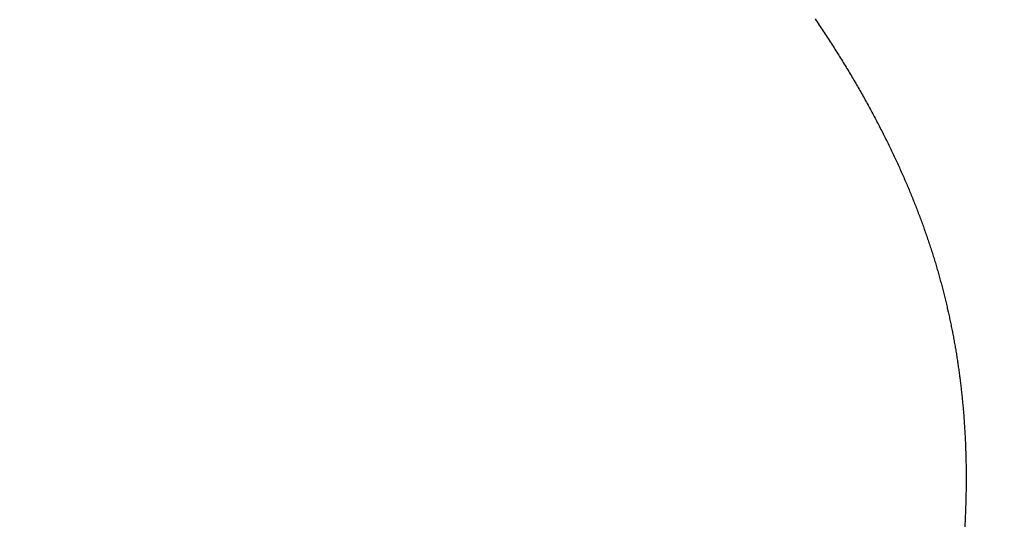
# Model space of a CAD drawing. Extents: x 0 to 60.3, y -1.5 to 81.5.
# Drawn here: x 27.2 to 27.2, y 14.8 to 14.8 of the extents above; entities that cross this region are included whole.
import ezdxf

# ---------------------------------------------------------------- set-up
doc = ezdxf.new("R2010")
doc.units = 0
doc.header["$MEASUREMENT"] = 0
doc.header["$PDMODE"] = 2
doc.layers.get('0').update_dxf_attribs({"linetype": 'CONTINUOUS'})
doc.layers.get('Defpoints').update_dxf_attribs({"linetype": 'CONTINUOUS'})
doc.layers.add('Dimension', color=2, linetype='CONTINUOUS', lineweight=15)
doc.layers.add('Object', color=7, linetype='CONTINUOUS', lineweight=30)
doc.styles.get("Standard").update_dxf_attribs({"font": 'arial.ttf'})
doc.dimstyles.new('Nabco Dimension Arch Style - Autocad', dxfattribs={"dimscale": 6, "dimtxt": 0.125, "dimasz": 0.125, "dimexe": 0.04, "dimexo": 0.04, "dimgap": 0.04, "dimtad": 0, "dimdec": 4, "dimzin": 4, "dimdsep": 46, "dimlunit": 5, "dimtxsty": 'Standard', "dimcen": 0, "dimclrd": 256, "dimclre": 256, "dimclrt": 256, "dimadec": 1, "dimazin": 1, "dimtm": 1e-09, "dimtfac": 1, "dimtdec": 4, "dimtofl": 0, "dimtmove": 0, "dimatfit": 3, "dimfxl": 0, "dimfrac": 2, "dimtolj": 1, "dimtzin": 4, "dimlwd": -1, "dimlwe": -1, "dimarcsym": 0})

# ---------------------------------------------------------------- blocks, each defined once
blk = doc.blocks.new('GLSTOP')
for p, q in [((-0.381176, -0.156163), (-0.381178, -0.156123)), ((-0.381176, -0.156163), (-0.381178, -0.156123)), ((-0.381173, -0.156204), (-0.381176, -0.156163)), ((-0.381173, -0.156204), (-0.381176, -0.156163)), ((-0.381171, -0.156244), (-0.381173, -0.156204)), ((-0.381171, -0.156244), (-0.381173, -0.156204)), ((-0.381169, -0.156284), (-0.381171, -0.156244)), ((-0.381169, -0.156284), (-0.381171, -0.156244)), ((-0.381167, -0.156324), (-0.381169, -0.156284)), ((-0.381167, -0.156324), (-0.381169, -0.156284)), ((-0.381165, -0.156365), (-0.381167, -0.156324)), ((-0.381165, -0.156365), (-0.381167, -0.156324)), ((-0.381163, -0.156405), (-0.381165, -0.156365)), ((-0.381163, -0.156405), (-0.381165, -0.156365)), ((-0.381161, -0.156445), (-0.381163, -0.156405)), ((-0.381161, -0.156445), (-0.381163, -0.156405)), ((-0.38116, -0.156485), (-0.381161, -0.156445)), ((-0.38116, -0.156485), (-0.381161, -0.156445)), ((-0.381158, -0.156525), (-0.38116, -0.156485)), ((-0.381158, -0.156525), (-0.38116, -0.156485)), ((-0.381156, -0.156566), (-0.381158, -0.156525)), ((-0.381156, -0.156566), (-0.381158, -0.156525)), ((-0.381155, -0.156606), (-0.381156, -0.156566)), ((-0.381155, -0.156606), (-0.381156, -0.156566)), ((-0.381153, -0.156646), (-0.381155, -0.156606)), ((-0.381153, -0.156646), (-0.381155, -0.156606)), ((-0.381152, -0.156686), (-0.381153, -0.156646)), ((-0.381152, -0.156686), (-0.381153, -0.156646)), ((-0.38115, -0.156726), (-0.381152, -0.156686)), ((-0.38115, -0.156726), (-0.381152, -0.156686)), ((-0.381149, -0.156766), (-0.38115, -0.156726)), ((-0.381149, -0.156766), (-0.38115, -0.156726)), ((-0.381147, -0.156806), (-0.381149, -0.156766)), ((-0.381147, -0.156806), (-0.381149, -0.156766)), ((-0.381146, -0.156847), (-0.381147, -0.156806)), ((-0.381146, -0.156847), (-0.381147, -0.156806)), ((-0.381145, -0.156887), (-0.381146, -0.156847)), ((-0.381145, -0.156887), (-0.381146, -0.156847)), ((-0.381144, -0.156927), (-0.381145, -0.156887)), ((-0.381144, -0.156927), (-0.381145, -0.156887)), ((-0.381143, -0.156967), (-0.381144, -0.156927)), ((-0.381143, -0.156967), (-0.381144, -0.156927)), ((-0.381142, -0.157007), (-0.381143, -0.156967)), ((-0.381142, -0.157007), (-0.381143, -0.156967)), ((-0.381141, -0.157047), (-0.381142, -0.157007)), ((-0.381141, -0.157047), (-0.381142, -0.157007)), ((-0.38114, -0.157087), (-0.381141, -0.157047)), ((-0.38114, -0.157087), (-0.381141, -0.157047)), ((-0.381139, -0.157127), (-0.38114, -0.157087)), ((-0.381139, -0.157127), (-0.38114, -0.157087)), ((-0.381139, -0.157167), (-0.381139, -0.157127)), ((-0.381139, -0.157167), (-0.381139, -0.157127)), ((-0.381138, -0.157207), (-0.381139, -0.157167)), ((-0.381138, -0.157207), (-0.381139, -0.157167)), ((-0.381137, -0.157247), (-0.381138, -0.157207)), ((-0.381137, -0.157247), (-0.381138, -0.157207)), ((-0.381137, -0.157287), (-0.381137, -0.157247)), ((-0.381137, -0.157287), (-0.381137, -0.157247)), ((-0.381136, -0.157327), (-0.381137, -0.157287)), ((-0.381136, -0.157327), (-0.381137, -0.157287)), ((-0.381136, -0.157367), (-0.381136, -0.157327)), ((-0.381136, -0.157367), (-0.381136, -0.157327)), ((-0.381135, -0.157407), (-0.381136, -0.157367)), ((-0.381135, -0.157407), (-0.381136, -0.157367)), ((-0.381135, -0.157447), (-0.381135, -0.157407)), ((-0.381135, -0.157447), (-0.381135, -0.157407)), ((-0.381135, -0.157487), (-0.381135, -0.157447)), ((-0.381135, -0.157487), (-0.381135, -0.157447)), ((-0.381135, -0.157527), (-0.381135, -0.157487)), ((-0.381135, -0.157527), (-0.381135, -0.157487)), ((-0.381134, -0.157567), (-0.381135, -0.157527)), ((-0.381134, -0.157567), (-0.381135, -0.157527)), ((-0.381135, -0.157687), (-0.381134, -0.157647)), ((-0.381135, -0.157687), (-0.381134, -0.157647)), ((-0.381134, -0.157607), (-0.381134, -0.157567)), ((-0.381134, -0.157607), (-0.381134, -0.157567)), ((-0.381134, -0.157647), (-0.381134, -0.157607)), ((-0.381134, -0.157647), (-0.381134, -0.157607)), ((-0.381137, -0.157966), (-0.381136, -0.157926)), ((-0.381137, -0.157966), (-0.381136, -0.157926)), ((-0.381136, -0.157887), (-0.381135, -0.157847)), ((-0.381136, -0.157887), (-0.381135, -0.157847)), ((-0.381136, -0.157926), (-0.381136, -0.157887)), ((-0.381136, -0.157926), (-0.381136, -0.157887)), ((-0.381135, -0.157727), (-0.381135, -0.157687)), ((-0.381135, -0.157727), (-0.381135, -0.157687)), ((-0.381135, -0.157767), (-0.381135, -0.157727)), ((-0.381135, -0.157767), (-0.381135, -0.157727)), ((-0.381135, -0.157807), (-0.381135, -0.157767)), ((-0.381135, -0.157807), (-0.381135, -0.157767)), ((-0.381135, -0.157847), (-0.381135, -0.157807)), ((-0.381135, -0.157847), (-0.381135, -0.157807)), ((-0.381143, -0.158285), (-0.381142, -0.158245)), ((-0.381143, -0.158285), (-0.381142, -0.158245)), ((-0.381142, -0.158245), (-0.381141, -0.158206)), ((-0.381142, -0.158245), (-0.381141, -0.158206)), ((-0.381141, -0.158206), (-0.38114, -0.158166)), ((-0.381141, -0.158206), (-0.38114, -0.158166)), ((-0.38114, -0.158166), (-0.381139, -0.158126)), ((-0.38114, -0.158166), (-0.381139, -0.158126)), ((-0.381139, -0.158086), (-0.381138, -0.158046)), ((-0.381139, -0.158086), (-0.381138, -0.158046)), ((-0.381139, -0.158126), (-0.381139, -0.158086)), ((-0.381139, -0.158126), (-0.381139, -0.158086)), ((-0.381138, -0.158046), (-0.381137, -0.158006)), ((-0.381138, -0.158046), (-0.381137, -0.158006)), ((-0.381137, -0.158006), (-0.381137, -0.157966)), ((-0.381137, -0.158006), (-0.381137, -0.157966)), ((-0.381154, -0.158604), (-0.381152, -0.158564)), ((-0.381154, -0.158604), (-0.381152, -0.158564)), ((-0.381152, -0.158564), (-0.381151, -0.158524)), ((-0.381152, -0.158564), (-0.381151, -0.158524)), ((-0.381151, -0.158524), (-0.381149, -0.158484)), ((-0.381151, -0.158524), (-0.381149, -0.158484)), ((-0.381149, -0.158484), (-0.381148, -0.158445)), ((-0.381149, -0.158484), (-0.381148, -0.158445)), ((-0.381148, -0.158445), (-0.381147, -0.158405)), ((-0.381148, -0.158445), (-0.381147, -0.158405)), ((-0.381147, -0.158405), (-0.381145, -0.158365)), ((-0.381147, -0.158405), (-0.381145, -0.158365)), ((-0.381145, -0.158365), (-0.381144, -0.158325)), ((-0.381145, -0.158365), (-0.381144, -0.158325)), ((-0.381144, -0.158325), (-0.381143, -0.158285)), ((-0.381144, -0.158325), (-0.381143, -0.158285)), ((-0.381166, -0.158883), (-0.381164, -0.158843)), ((-0.381166, -0.158883), (-0.381164, -0.158843)), ((-0.381164, -0.158843), (-0.381162, -0.158803)), ((-0.381164, -0.158843), (-0.381162, -0.158803)), ((-0.381162, -0.158803), (-0.38116, -0.158763)), ((-0.381162, -0.158803), (-0.38116, -0.158763)), ((-0.38116, -0.158763), (-0.381159, -0.158723)), ((-0.38116, -0.158763), (-0.381159, -0.158723)), ((-0.381159, -0.158723), (-0.381157, -0.158684)), ((-0.381159, -0.158723), (-0.381157, -0.158684)), ((-0.381157, -0.158684), (-0.381155, -0.158644)), ((-0.381157, -0.158684), (-0.381155, -0.158644)), ((-0.381155, -0.158644), (-0.381154, -0.158604)), ((-0.381155, -0.158644), (-0.381154, -0.158604)), ((-0.381185, -0.159201), (-0.381182, -0.159161)), ((-0.381185, -0.159201), (-0.381182, -0.159161)), ((-0.381182, -0.159161), (-0.38118, -0.159121)), ((-0.381182, -0.159161), (-0.38118, -0.159121)), ((-0.38118, -0.159121), (-0.381177, -0.159082)), ((-0.38118, -0.159121), (-0.381177, -0.159082)), ((-0.381177, -0.159082), (-0.381175, -0.159042)), ((-0.381177, -0.159082), (-0.381175, -0.159042)), ((-0.381175, -0.159042), (-0.381173, -0.159002)), ((-0.381175, -0.159042), (-0.381173, -0.159002)), ((-0.381173, -0.159002), (-0.38117, -0.158962)), ((-0.381173, -0.159002), (-0.38117, -0.158962)), ((-0.38117, -0.158962), (-0.381168, -0.158922)), ((-0.38117, -0.158962), (-0.381168, -0.158922)), ((-0.381168, -0.158922), (-0.381166, -0.158883)), ((-0.381168, -0.158922), (-0.381166, -0.158883)), ((-0.381204, -0.15948), (-0.381201, -0.15944)), ((-0.381204, -0.15948), (-0.381201, -0.15944)), ((-0.381201, -0.15944), (-0.381198, -0.1594)), ((-0.381201, -0.15944), (-0.381198, -0.1594)), ((-0.381198, -0.1594), (-0.381195, -0.15936)), ((-0.381198, -0.1594), (-0.381195, -0.15936)), ((-0.381195, -0.15936), (-0.381193, -0.15932)), ((-0.381195, -0.15936), (-0.381193, -0.15932)), ((-0.381193, -0.15932), (-0.38119, -0.159281)), ((-0.381193, -0.15932), (-0.38119, -0.159281)), ((-0.38119, -0.159281), (-0.381187, -0.159241)), ((-0.38119, -0.159281), (-0.381187, -0.159241)), ((-0.381187, -0.159241), (-0.381185, -0.159201)), ((-0.381187, -0.159241), (-0.381185, -0.159201)), ((-0.38123, -0.159798), (-0.381227, -0.159758)), ((-0.38123, -0.159798), (-0.381227, -0.159758)), ((-0.381227, -0.159758), (-0.381223, -0.159718)), ((-0.381227, -0.159758), (-0.381223, -0.159718)), ((-0.381223, -0.159718), (-0.38122, -0.159679)), ((-0.381223, -0.159718), (-0.38122, -0.159679)), ((-0.38122, -0.159679), (-0.381217, -0.159639)), ((-0.38122, -0.159679), (-0.381217, -0.159639)), ((-0.381217, -0.159639), (-0.381213, -0.159599)), ((-0.381217, -0.159639), (-0.381213, -0.159599)), ((-0.381213, -0.159599), (-0.38121, -0.159559)), ((-0.381213, -0.159599), (-0.38121, -0.159559)), ((-0.38121, -0.159559), (-0.381207, -0.159519)), ((-0.38121, -0.159559), (-0.381207, -0.159519)), ((-0.381207, -0.159519), (-0.381204, -0.15948)), ((-0.381207, -0.159519), (-0.381204, -0.15948)), ((-0.381261, -0.160117), (-0.381257, -0.160077)), ((-0.381261, -0.160117), (-0.381257, -0.160077)), ((-0.381257, -0.160077), (-0.381253, -0.160037)), ((-0.381257, -0.160077), (-0.381253, -0.160037)), ((-0.381253, -0.160037), (-0.381249, -0.159997)), ((-0.381253, -0.160037), (-0.381249, -0.159997)), ((-0.381249, -0.159997), (-0.381245, -0.159957)), ((-0.381249, -0.159997), (-0.381245, -0.159957)), ((-0.381245, -0.159957), (-0.381241, -0.159917)), ((-0.381245, -0.159957), (-0.381241, -0.159917)), ((-0.381241, -0.159917), (-0.381238, -0.159878)), ((-0.381241, -0.159917), (-0.381238, -0.159878)), ((-0.381238, -0.159878), (-0.381234, -0.159838)), ((-0.381238, -0.159878), (-0.381234, -0.159838)), ((-0.381234, -0.159838), (-0.38123, -0.159798)), ((-0.381234, -0.159838), (-0.38123, -0.159798)), ((-0.381291, -0.160395), (-0.381287, -0.160356)), ((-0.381291, -0.160395), (-0.381287, -0.160356)), ((-0.381287, -0.160356), (-0.381282, -0.160316)), ((-0.381287, -0.160356), (-0.381282, -0.160316)), ((-0.381282, -0.160316), (-0.381278, -0.160276)), ((-0.381282, -0.160316), (-0.381278, -0.160276)), ((-0.381278, -0.160276), (-0.381274, -0.160236)), ((-0.381278, -0.160276), (-0.381274, -0.160236)), ((-0.381274, -0.160236), (-0.381269, -0.160196)), ((-0.381274, -0.160236), (-0.381269, -0.160196)), ((-0.381269, -0.160196), (-0.381265, -0.160156)), ((-0.381269, -0.160196), (-0.381265, -0.160156)), ((-0.381265, -0.160156), (-0.381261, -0.160117)), ((-0.381265, -0.160156), (-0.381261, -0.160117)), ((-0.38133, -0.160714), (-0.381325, -0.160675)), ((-0.38133, -0.160714), (-0.381325, -0.160675)), ((-0.381325, -0.160675), (-0.38132, -0.160635)), ((-0.381325, -0.160675), (-0.38132, -0.160635)), ((-0.38132, -0.160635), (-0.381315, -0.160595)), ((-0.38132, -0.160635), (-0.381315, -0.160595)), ((-0.381315, -0.160595), (-0.38131, -0.160555)), ((-0.381315, -0.160595), (-0.38131, -0.160555)), ((-0.38131, -0.160555), (-0.381306, -0.160515)), ((-0.38131, -0.160555), (-0.381306, -0.160515)), ((-0.381306, -0.160515), (-0.381301, -0.160475)), ((-0.381306, -0.160515), (-0.381301, -0.160475)), ((-0.381301, -0.160475), (-0.381296, -0.160435)), ((-0.381301, -0.160475), (-0.381296, -0.160435)), ((-0.381296, -0.160435), (-0.381291, -0.160395)), ((-0.381296, -0.160435), (-0.381291, -0.160395)), ((-0.381368, -0.160994), (-0.381363, -0.160954)), ((-0.381368, -0.160994), (-0.381363, -0.160954)), ((-0.381363, -0.160954), (-0.381357, -0.160914)), ((-0.381363, -0.160954), (-0.381357, -0.160914)), ((-0.381357, -0.160914), (-0.381352, -0.160874)), ((-0.381357, -0.160914), (-0.381352, -0.160874)), ((-0.381352, -0.160874), (-0.381346, -0.160834)), ((-0.381352, -0.160874), (-0.381346, -0.160834)), ((-0.381346, -0.160834), (-0.381341, -0.160794)), ((-0.381346, -0.160834), (-0.381341, -0.160794)), ((-0.381341, -0.160794), (-0.381336, -0.160754)), ((-0.381341, -0.160794), (-0.381336, -0.160754)), ((-0.381336, -0.160754), (-0.38133, -0.160714)), ((-0.381336, -0.160754), (-0.38133, -0.160714)), ((-0.381416, -0.161313), (-0.38141, -0.161273)), ((-0.381416, -0.161313), (-0.38141, -0.161273)), ((-0.38141, -0.161273), (-0.381404, -0.161233)), ((-0.38141, -0.161273), (-0.381404, -0.161233)), ((-0.381404, -0.161233), (-0.381398, -0.161193)), ((-0.381404, -0.161233), (-0.381398, -0.161193)), ((-0.381398, -0.161193), (-0.381392, -0.161154)), ((-0.381398, -0.161193), (-0.381392, -0.161154)), ((-0.381392, -0.161154), (-0.381386, -0.161114)), ((-0.381392, -0.161154), (-0.381386, -0.161114)), ((-0.381386, -0.161114), (-0.38138, -0.161074)), ((-0.381386, -0.161114), (-0.38138, -0.161074)), ((-0.38138, -0.161074), (-0.381374, -0.161034)), ((-0.38138, -0.161074), (-0.381374, -0.161034)), ((-0.381374, -0.161034), (-0.381368, -0.160994)), ((-0.381374, -0.161034), (-0.381368, -0.160994)), ((-0.381462, -0.161594), (-0.381455, -0.161554)), ((-0.381462, -0.161594), (-0.381455, -0.161554)), ((-0.381455, -0.161554), (-0.381449, -0.161513)), ((-0.381455, -0.161554), (-0.381449, -0.161513)), ((-0.381449, -0.161513), (-0.381442, -0.161473)), ((-0.381449, -0.161513), (-0.381442, -0.161473)), ((-0.381442, -0.161473), (-0.381435, -0.161433)), ((-0.381442, -0.161473), (-0.381435, -0.161433)), ((-0.381435, -0.161433), (-0.381429, -0.161393)), ((-0.381435, -0.161433), (-0.381429, -0.161393)), ((-0.381429, -0.161393), (-0.381423, -0.161353)), ((-0.381429, -0.161393), (-0.381423, -0.161353)), ((-0.381423, -0.161353), (-0.381416, -0.161313)), ((-0.381423, -0.161353), (-0.381416, -0.161313)), ((-0.381519, -0.161914), (-0.381512, -0.161874)), ((-0.381519, -0.161914), (-0.381512, -0.161874)), ((-0.381512, -0.161874), (-0.381504, -0.161834)), ((-0.381512, -0.161874), (-0.381504, -0.161834)), ((-0.381504, -0.161834), (-0.381497, -0.161794)), ((-0.381504, -0.161834), (-0.381497, -0.161794)), ((-0.381497, -0.161794), (-0.38149, -0.161754)), ((-0.381497, -0.161794), (-0.38149, -0.161754)), ((-0.38149, -0.161754), (-0.381483, -0.161714)), ((-0.38149, -0.161754), (-0.381483, -0.161714)), ((-0.381483, -0.161714), (-0.381476, -0.161674)), ((-0.381483, -0.161714), (-0.381476, -0.161674)), ((-0.381476, -0.161674), (-0.381469, -0.161634)), ((-0.381476, -0.161674), (-0.381469, -0.161634)), ((-0.381469, -0.161634), (-0.381462, -0.161594)), ((-0.381469, -0.161634), (-0.381462, -0.161594)), ((-0.381573, -0.162195), (-0.381565, -0.162155)), ((-0.381573, -0.162195), (-0.381565, -0.162155)), ((-0.381565, -0.162155), (-0.381557, -0.162115)), ((-0.381565, -0.162155), (-0.381557, -0.162115)), ((-0.381557, -0.162115), (-0.38155, -0.162075)), ((-0.381557, -0.162115), (-0.38155, -0.162075)), ((-0.38155, -0.162075), (-0.381542, -0.162035)), ((-0.38155, -0.162075), (-0.381542, -0.162035)), ((-0.381542, -0.162035), (-0.381534, -0.161995)), ((-0.381542, -0.162035), (-0.381534, -0.161995)), ((-0.381534, -0.161995), (-0.381527, -0.161954)), ((-0.381534, -0.161995), (-0.381527, -0.161954)), ((-0.381527, -0.161954), (-0.381519, -0.161914)), ((-0.381527, -0.161954), (-0.381519, -0.161914)), ((-0.38164, -0.162517), (-0.381631, -0.162477)), ((-0.38164, -0.162517), (-0.381631, -0.162477)), ((-0.381631, -0.162477), (-0.381623, -0.162437)), ((-0.381631, -0.162477), (-0.381623, -0.162437)), ((-0.381623, -0.162437), (-0.381614, -0.162397)), ((-0.381623, -0.162437), (-0.381614, -0.162397)), ((-0.381614, -0.162397), (-0.381606, -0.162356)), ((-0.381614, -0.162397), (-0.381606, -0.162356)), ((-0.381606, -0.162356), (-0.381598, -0.162316)), ((-0.381606, -0.162356), (-0.381598, -0.162316)), ((-0.381598, -0.162316), (-0.381589, -0.162276)), ((-0.381598, -0.162316), (-0.381589, -0.162276)), ((-0.381589, -0.162276), (-0.381581, -0.162236)), ((-0.381589, -0.162276), (-0.381581, -0.162236)), ((-0.381581, -0.162236), (-0.381573, -0.162195)), ((-0.381581, -0.162236), (-0.381573, -0.162195)), ((-0.381702, -0.1628), (-0.381693, -0.162759)), ((-0.381702, -0.1628), (-0.381693, -0.162759)), ((-0.381693, -0.162759), (-0.381684, -0.162719)), ((-0.381693, -0.162759), (-0.381684, -0.162719)), ((-0.381684, -0.162719), (-0.381675, -0.162679)), ((-0.381684, -0.162719), (-0.381675, -0.162679)), ((-0.381675, -0.162679), (-0.381666, -0.162638)), ((-0.381675, -0.162679), (-0.381666, -0.162638)), ((-0.381666, -0.162638), (-0.381657, -0.162598)), ((-0.381666, -0.162638), (-0.381657, -0.162598)), ((-0.381657, -0.162598), (-0.381649, -0.162558)), ((-0.381657, -0.162598), (-0.381649, -0.162558)), ((-0.381649, -0.162558), (-0.38164, -0.162517)), ((-0.381649, -0.162558), (-0.38164, -0.162517)), ((-0.381779, -0.163123), (-0.381769, -0.163083)), ((-0.381779, -0.163123), (-0.381769, -0.163083)), ((-0.381769, -0.163083), (-0.381759, -0.163042)), ((-0.381769, -0.163083), (-0.381759, -0.163042)), ((-0.381759, -0.163042), (-0.38175, -0.163002)), ((-0.381759, -0.163042), (-0.38175, -0.163002)), ((-0.38175, -0.163002), (-0.38174, -0.162962)), ((-0.38175, -0.163002), (-0.38174, -0.162962)), ((-0.38174, -0.162962), (-0.381731, -0.162921)), ((-0.38174, -0.162962), (-0.381731, -0.162921)), ((-0.381731, -0.162921), (-0.381721, -0.162881)), ((-0.381731, -0.162921), (-0.381721, -0.162881)), ((-0.381721, -0.162881), (-0.381712, -0.16284)), ((-0.381721, -0.162881), (-0.381712, -0.16284)), ((-0.381712, -0.16284), (-0.381702, -0.1628)), ((-0.381712, -0.16284), (-0.381702, -0.1628)), ((-0.381851, -0.163407), (-0.38184, -0.163367)), ((-0.381851, -0.163407), (-0.38184, -0.163367)), ((-0.38184, -0.163367), (-0.38183, -0.163326)), ((-0.38184, -0.163367), (-0.38183, -0.163326)), ((-0.38183, -0.163326), (-0.38182, -0.163286)), ((-0.38183, -0.163326), (-0.38182, -0.163286)), ((-0.38182, -0.163286), (-0.381809, -0.163245)), ((-0.38182, -0.163286), (-0.381809, -0.163245)), ((-0.381809, -0.163245), (-0.381799, -0.163205)), ((-0.381809, -0.163245), (-0.381799, -0.163205)), ((-0.381799, -0.163205), (-0.381789, -0.163164)), ((-0.381799, -0.163205), (-0.381789, -0.163164)), ((-0.381789, -0.163164), (-0.381779, -0.163123)), ((-0.381789, -0.163164), (-0.381779, -0.163123)), ((-0.381938, -0.163733), (-0.381927, -0.163692)), ((-0.381938, -0.163733), (-0.381927, -0.163692)), ((-0.381927, -0.163692), (-0.381916, -0.163652)), ((-0.381927, -0.163692), (-0.381916, -0.163652)), ((-0.381916, -0.163652), (-0.381905, -0.163611)), ((-0.381916, -0.163652), (-0.381905, -0.163611)), ((-0.381905, -0.163611), (-0.381894, -0.16357)), ((-0.381905, -0.163611), (-0.381894, -0.16357)), ((-0.381894, -0.16357), (-0.381883, -0.163529)), ((-0.381894, -0.16357), (-0.381883, -0.163529)), ((-0.381883, -0.163529), (-0.381872, -0.163489)), ((-0.381883, -0.163529), (-0.381872, -0.163489)), ((-0.381872, -0.163489), (-0.381861, -0.163448)), ((-0.381872, -0.163489), (-0.381861, -0.163448)), ((-0.381861, -0.163448), (-0.381851, -0.163407)), ((-0.381861, -0.163448), (-0.381851, -0.163407)), ((-0.382019, -0.164019), (-0.382007, -0.163978)), ((-0.382019, -0.164019), (-0.382007, -0.163978)), ((-0.382007, -0.163978), (-0.381995, -0.163937)), ((-0.382007, -0.163978), (-0.381995, -0.163937)), ((-0.381995, -0.163937), (-0.381984, -0.163896)), ((-0.381995, -0.163937), (-0.381984, -0.163896)), ((-0.381984, -0.163896), (-0.381972, -0.163855)), ((-0.381984, -0.163896), (-0.381972, -0.163855)), ((-0.381972, -0.163855), (-0.381961, -0.163815)), ((-0.381972, -0.163855), (-0.381961, -0.163815)), ((-0.381961, -0.163815), (-0.381949, -0.163774)), ((-0.381961, -0.163815), (-0.381949, -0.163774)), ((-0.381949, -0.163774), (-0.381938, -0.163733)), ((-0.381949, -0.163774), (-0.381938, -0.163733)), ((-0.382117, -0.164347), (-0.382104, -0.164305)), ((-0.382117, -0.164347), (-0.382104, -0.164305)), ((-0.382104, -0.164305), (-0.382092, -0.164264)), ((-0.382104, -0.164305), (-0.382092, -0.164264)), ((-0.382092, -0.164264), (-0.382079, -0.164223)), ((-0.382092, -0.164264), (-0.382079, -0.164223)), ((-0.382079, -0.164223), (-0.382067, -0.164182)), ((-0.382079, -0.164223), (-0.382067, -0.164182)), ((-0.382067, -0.164182), (-0.382055, -0.164142)), ((-0.382067, -0.164182), (-0.382055, -0.164142)), ((-0.382055, -0.164142), (-0.382043, -0.164101)), ((-0.382055, -0.164142), (-0.382043, -0.164101)), ((-0.382043, -0.164101), (-0.382031, -0.16406)), ((-0.382043, -0.164101), (-0.382031, -0.16406)), ((-0.382031, -0.16406), (-0.382019, -0.164019)), ((-0.382031, -0.16406), (-0.382019, -0.164019)), ((-0.382208, -0.164634), (-0.382194, -0.164593)), ((-0.382208, -0.164634), (-0.382194, -0.164593)), ((-0.382194, -0.164593), (-0.382181, -0.164552)), ((-0.382194, -0.164593), (-0.382181, -0.164552)), ((-0.382181, -0.164552), (-0.382168, -0.164511)), ((-0.382181, -0.164552), (-0.382168, -0.164511)), ((-0.382168, -0.164511), (-0.382155, -0.16447)), ((-0.382168, -0.164511), (-0.382155, -0.16447)), ((-0.382155, -0.16447), (-0.382142, -0.164429)), ((-0.382155, -0.16447), (-0.382142, -0.164429)), ((-0.382142, -0.164429), (-0.38213, -0.164388)), ((-0.382142, -0.164429), (-0.38213, -0.164388)), ((-0.38213, -0.164388), (-0.382117, -0.164347)), ((-0.38213, -0.164388), (-0.382117, -0.164347)), ((-0.382303, -0.164923), (-0.382289, -0.164882)), ((-0.382303, -0.164923), (-0.382289, -0.164882)), ((-0.382289, -0.164882), (-0.382275, -0.164841)), ((-0.382289, -0.164882), (-0.382275, -0.164841)), ((-0.382275, -0.164841), (-0.382261, -0.164799)), ((-0.382275, -0.164841), (-0.382261, -0.164799)), ((-0.382261, -0.164799), (-0.382248, -0.164758)), ((-0.382261, -0.164799), (-0.382248, -0.164758)), ((-0.382248, -0.164758), (-0.382234, -0.164717)), ((-0.382248, -0.164758), (-0.382234, -0.164717)), ((-0.382234, -0.164717), (-0.382221, -0.164676)), ((-0.382234, -0.164717), (-0.382221, -0.164676)), ((-0.382221, -0.164676), (-0.382208, -0.164634)), ((-0.382221, -0.164676), (-0.382208, -0.164634)), ((-0.382403, -0.165213), (-0.382388, -0.165172)), ((-0.382403, -0.165213), (-0.382388, -0.165172)), ((-0.382388, -0.165172), (-0.382374, -0.16513)), ((-0.382388, -0.165172), (-0.382374, -0.16513)), ((-0.382374, -0.16513), (-0.382359, -0.165089)), ((-0.382374, -0.16513), (-0.382359, -0.165089)), ((-0.382359, -0.165089), (-0.382345, -0.165047)), ((-0.382359, -0.165089), (-0.382345, -0.165047)), ((-0.382345, -0.165047), (-0.382331, -0.165006)), ((-0.382345, -0.165047), (-0.382331, -0.165006)), ((-0.382331, -0.165006), (-0.382317, -0.164965)), ((-0.382331, -0.165006), (-0.382317, -0.164965)), ((-0.382317, -0.164965), (-0.382303, -0.164923)), ((-0.382317, -0.164965), (-0.382303, -0.164923)), ((-0.382523, -0.165546), (-0.382508, -0.165505)), ((-0.382523, -0.165546), (-0.382508, -0.165505)), ((-0.382508, -0.165505), (-0.382492, -0.165463)), ((-0.382508, -0.165505), (-0.382492, -0.165463)), ((-0.382492, -0.165463), (-0.382477, -0.165421)), ((-0.382492, -0.165463), (-0.382477, -0.165421)), ((-0.382477, -0.165421), (-0.382462, -0.16538)), ((-0.382477, -0.165421), (-0.382462, -0.16538)), ((-0.382462, -0.16538), (-0.382447, -0.165338)), ((-0.382462, -0.16538), (-0.382447, -0.165338)), ((-0.382447, -0.165338), (-0.382432, -0.165296)), ((-0.382447, -0.165338), (-0.382432, -0.165296)), ((-0.382432, -0.165296), (-0.382417, -0.165255)), ((-0.382432, -0.165296), (-0.382417, -0.165255)), ((-0.382417, -0.165255), (-0.382403, -0.165213)), ((-0.382417, -0.165255), (-0.382403, -0.165213)), ((-0.382633, -0.165839), (-0.382617, -0.165797)), ((-0.382633, -0.165839), (-0.382617, -0.165797)), ((-0.382617, -0.165797), (-0.382601, -0.165755)), ((-0.382617, -0.165797), (-0.382601, -0.165755)), ((-0.382601, -0.165755), (-0.382585, -0.165713)), ((-0.382601, -0.165755), (-0.382585, -0.165713)), ((-0.382585, -0.165713), (-0.38257, -0.165671)), ((-0.382585, -0.165713), (-0.38257, -0.165671)), ((-0.38257, -0.165671), (-0.382554, -0.16563)), ((-0.38257, -0.165671), (-0.382554, -0.16563)), ((-0.382554, -0.16563), (-0.382538, -0.165588)), ((-0.382554, -0.16563), (-0.382538, -0.165588)), ((-0.382538, -0.165588), (-0.382523, -0.165546)), ((-0.382538, -0.165588), (-0.382523, -0.165546)), ((-0.382749, -0.166133), (-0.382732, -0.166091)), ((-0.382749, -0.166133), (-0.382732, -0.166091)), ((-0.382732, -0.166091), (-0.382715, -0.166049)), ((-0.382732, -0.166091), (-0.382715, -0.166049)), ((-0.382715, -0.166049), (-0.382699, -0.166007)), ((-0.382715, -0.166049), (-0.382699, -0.166007)), ((-0.382699, -0.166007), (-0.382682, -0.165965)), ((-0.382699, -0.166007), (-0.382682, -0.165965)), ((-0.382682, -0.165965), (-0.382666, -0.165923)), ((-0.382682, -0.165965), (-0.382666, -0.165923)), ((-0.382666, -0.165923), (-0.38265, -0.165881)), ((-0.382666, -0.165923), (-0.38265, -0.165881)), ((-0.38265, -0.165881), (-0.382633, -0.165839)), ((-0.38265, -0.165881), (-0.382633, -0.165839)), ((-0.382869, -0.166428), (-0.382852, -0.166386)), ((-0.382869, -0.166428), (-0.382852, -0.166386)), ((-0.382852, -0.166386), (-0.382834, -0.166343)), ((-0.382852, -0.166386), (-0.382834, -0.166343)), ((-0.382834, -0.166343), (-0.382817, -0.166301)), ((-0.382834, -0.166343), (-0.382817, -0.166301)), ((-0.382817, -0.166301), (-0.3828, -0.166259)), ((-0.382817, -0.166301), (-0.3828, -0.166259)), ((-0.3828, -0.166259), (-0.382783, -0.166217)), ((-0.3828, -0.166259), (-0.382783, -0.166217)), ((-0.382783, -0.166217), (-0.382766, -0.166175)), ((-0.382783, -0.166217), (-0.382766, -0.166175)), ((-0.382766, -0.166175), (-0.382749, -0.166133)), ((-0.382766, -0.166175), (-0.382749, -0.166133)), ((-0.382995, -0.166725), (-0.382976, -0.166682)), ((-0.382995, -0.166725), (-0.382976, -0.166682)), ((-0.382976, -0.166682), (-0.382958, -0.16664)), ((-0.382976, -0.166682), (-0.382958, -0.16664)), ((-0.382958, -0.16664), (-0.38294, -0.166597)), ((-0.382958, -0.16664), (-0.38294, -0.166597)), ((-0.38294, -0.166597), (-0.382922, -0.166555)), ((-0.38294, -0.166597), (-0.382922, -0.166555)), ((-0.382922, -0.166555), (-0.382904, -0.166513)), ((-0.382922, -0.166555), (-0.382904, -0.166513)), ((-0.382904, -0.166513), (-0.382887, -0.16647)), ((-0.382904, -0.166513), (-0.382887, -0.16647)), ((-0.382887, -0.16647), (-0.382869, -0.166428)), ((-0.382887, -0.16647), (-0.382869, -0.166428)), ((-0.383144, -0.167065), (-0.383125, -0.167023)), ((-0.383144, -0.167065), (-0.383125, -0.167023)), ((-0.383125, -0.167023), (-0.383106, -0.16698)), ((-0.383125, -0.167023), (-0.383106, -0.16698)), ((-0.383106, -0.16698), (-0.383087, -0.166937)), ((-0.383106, -0.16698), (-0.383087, -0.166937)), ((-0.383087, -0.166937), (-0.383069, -0.166895)), ((-0.383087, -0.166937), (-0.383069, -0.166895)), ((-0.383069, -0.166895), (-0.38305, -0.166852)), ((-0.383069, -0.166895), (-0.38305, -0.166852)), ((-0.38305, -0.166852), (-0.383031, -0.16681)), ((-0.38305, -0.166852), (-0.383031, -0.16681)), ((-0.383031, -0.16681), (-0.383013, -0.166767)), ((-0.383031, -0.16681), (-0.383013, -0.166767)), ((-0.383013, -0.166767), (-0.382995, -0.166725)), ((-0.383013, -0.166767), (-0.382995, -0.166725)), ((-0.383281, -0.167365), (-0.383261, -0.167322)), ((-0.383281, -0.167365), (-0.383261, -0.167322)), ((-0.383261, -0.167322), (-0.383242, -0.16728)), ((-0.383261, -0.167322), (-0.383242, -0.16728)), ((-0.383242, -0.16728), (-0.383222, -0.167237)), ((-0.383242, -0.16728), (-0.383222, -0.167237)), ((-0.383222, -0.167237), (-0.383202, -0.167194)), ((-0.383222, -0.167237), (-0.383202, -0.167194)), ((-0.383202, -0.167194), (-0.383183, -0.167151)), ((-0.383202, -0.167194), (-0.383183, -0.167151)), ((-0.383183, -0.167151), (-0.383164, -0.167108)), ((-0.383183, -0.167151), (-0.383164, -0.167108)), ((-0.383164, -0.167108), (-0.383144, -0.167065)), ((-0.383164, -0.167108), (-0.383144, -0.167065)), ((-0.383423, -0.167667), (-0.383403, -0.167624)), ((-0.383423, -0.167667), (-0.383403, -0.167624)), ((-0.383403, -0.167624), (-0.383382, -0.167581)), ((-0.383403, -0.167624), (-0.383382, -0.167581)), ((-0.383382, -0.167581), (-0.383362, -0.167537)), ((-0.383382, -0.167581), (-0.383362, -0.167537)), ((-0.383362, -0.167537), (-0.383342, -0.167494)), ((-0.383362, -0.167537), (-0.383342, -0.167494)), ((-0.383342, -0.167494), (-0.383321, -0.167451)), ((-0.383342, -0.167494), (-0.383321, -0.167451)), ((-0.383321, -0.167451), (-0.383301, -0.167408)), ((-0.383321, -0.167451), (-0.383301, -0.167408)), ((-0.383301, -0.167408), (-0.383281, -0.167365)), ((-0.383301, -0.167408), (-0.383281, -0.167365)), ((-0.383571, -0.16797), (-0.38355, -0.167927)), ((-0.383571, -0.16797), (-0.38355, -0.167927)), ((-0.38355, -0.167927), (-0.383528, -0.167883)), ((-0.38355, -0.167927), (-0.383528, -0.167883)), ((-0.383528, -0.167883), (-0.383507, -0.16784)), ((-0.383528, -0.167883), (-0.383507, -0.16784)), ((-0.383507, -0.16784), (-0.383486, -0.167797)), ((-0.383507, -0.16784), (-0.383486, -0.167797)), ((-0.383486, -0.167797), (-0.383465, -0.167753)), ((-0.383486, -0.167797), (-0.383465, -0.167753)), ((-0.383465, -0.167753), (-0.383444, -0.16771)), ((-0.383465, -0.167753), (-0.383444, -0.16771)), ((-0.383444, -0.16771), (-0.383423, -0.167667)), ((-0.383444, -0.16771), (-0.383423, -0.167667)), ((-0.383724, -0.168275), (-0.383702, -0.168231)), ((-0.383724, -0.168275), (-0.383702, -0.168231)), ((-0.383702, -0.168231), (-0.38368, -0.168188)), ((-0.383702, -0.168231), (-0.38368, -0.168188)), ((-0.38368, -0.168188), (-0.383658, -0.168144)), ((-0.38368, -0.168188), (-0.383658, -0.168144)), ((-0.383658, -0.168144), (-0.383636, -0.1681)), ((-0.383658, -0.168144), (-0.383636, -0.1681)), ((-0.383636, -0.1681), (-0.383614, -0.168057)), ((-0.383636, -0.1681), (-0.383614, -0.168057)), ((-0.383614, -0.168057), (-0.383593, -0.168013)), ((-0.383614, -0.168057), (-0.383593, -0.168013)), ((-0.383593, -0.168013), (-0.383571, -0.16797)), ((-0.383593, -0.168013), (-0.383571, -0.16797)), ((-0.38386, -0.168537), (-0.383837, -0.168494)), ((-0.38386, -0.168537), (-0.383837, -0.168494)), ((-0.383837, -0.168494), (-0.383814, -0.16845)), ((-0.383837, -0.168494), (-0.383814, -0.16845)), ((-0.383814, -0.16845), (-0.383792, -0.168406)), ((-0.383814, -0.16845), (-0.383792, -0.168406)), ((-0.383792, -0.168406), (-0.383769, -0.168362)), ((-0.383792, -0.168406), (-0.383769, -0.168362)), ((-0.383769, -0.168362), (-0.383747, -0.168318)), ((-0.383769, -0.168362), (-0.383747, -0.168318)), ((-0.383747, -0.168318), (-0.383724, -0.168275)), ((-0.383747, -0.168318), (-0.383724, -0.168275)), ((-0.384024, -0.168846), (-0.384, -0.168801)), ((-0.384024, -0.168846), (-0.384, -0.168801)), ((-0.384, -0.168801), (-0.383976, -0.168757)), ((-0.384, -0.168801), (-0.383976, -0.168757)), ((-0.383976, -0.168757), (-0.383953, -0.168713)), ((-0.383976, -0.168757), (-0.383953, -0.168713)), ((-0.383953, -0.168713), (-0.383929, -0.168669)), ((-0.383953, -0.168713), (-0.383929, -0.168669)), ((-0.383929, -0.168669), (-0.383906, -0.168625)), ((-0.383929, -0.168669), (-0.383906, -0.168625)), ((-0.383906, -0.168625), (-0.383883, -0.168581)), ((-0.383906, -0.168625), (-0.383883, -0.168581)), ((-0.383883, -0.168581), (-0.38386, -0.168537)), ((-0.383883, -0.168581), (-0.38386, -0.168537)), ((-0.384193, -0.169156), (-0.384168, -0.169111)), ((-0.384193, -0.169156), (-0.384168, -0.169111)), ((-0.384168, -0.169111), (-0.384144, -0.169067)), ((-0.384168, -0.169111), (-0.384144, -0.169067)), ((-0.384144, -0.169067), (-0.38412, -0.169023)), ((-0.384144, -0.169067), (-0.38412, -0.169023)), ((-0.38412, -0.169023), (-0.384095, -0.168978)), ((-0.38412, -0.169023), (-0.384095, -0.168978)), ((-0.384095, -0.168978), (-0.384071, -0.168934)), ((-0.384095, -0.168978), (-0.384071, -0.168934)), ((-0.384071, -0.168934), (-0.384047, -0.16889)), ((-0.384071, -0.168934), (-0.384047, -0.16889)), ((-0.384047, -0.16889), (-0.384024, -0.168846)), ((-0.384047, -0.16889), (-0.384024, -0.168846)), ((-0.384368, -0.169468), (-0.384343, -0.169423)), ((-0.384368, -0.169468), (-0.384343, -0.169423)), ((-0.384343, -0.169423), (-0.384318, -0.169378)), ((-0.384343, -0.169423), (-0.384318, -0.169378)), ((-0.384318, -0.169378), (-0.384292, -0.169334)), ((-0.384318, -0.169378), (-0.384292, -0.169334)), ((-0.384292, -0.169334), (-0.384267, -0.169289)), ((-0.384292, -0.169334), (-0.384267, -0.169289)), ((-0.384267, -0.169289), (-0.384242, -0.169245)), ((-0.384267, -0.169289), (-0.384242, -0.169245)), ((-0.384242, -0.169245), (-0.384218, -0.1692)), ((-0.384242, -0.169245), (-0.384218, -0.1692)), ((-0.384218, -0.1692), (-0.384193, -0.169156)), ((-0.384218, -0.1692), (-0.384193, -0.169156)), ((-0.384549, -0.169782), (-0.384523, -0.169737)), ((-0.384549, -0.169782), (-0.384523, -0.169737)), ((-0.384523, -0.169737), (-0.384497, -0.169692)), ((-0.384523, -0.169737), (-0.384497, -0.169692)), ((-0.384497, -0.169692), (-0.384471, -0.169647)), ((-0.384497, -0.169692), (-0.384471, -0.169647)), ((-0.384471, -0.169647), (-0.384445, -0.169602)), ((-0.384471, -0.169647), (-0.384445, -0.169602)), ((-0.384445, -0.169602), (-0.384419, -0.169557)), ((-0.384445, -0.169602), (-0.384419, -0.169557)), ((-0.384419, -0.169557), (-0.384394, -0.169512)), ((-0.384419, -0.169557), (-0.384394, -0.169512)), ((-0.384394, -0.169512), (-0.384368, -0.169468)), ((-0.384394, -0.169512), (-0.384368, -0.169468)), ((-0.384709, -0.170052), (-0.384682, -0.170007)), ((-0.384709, -0.170052), (-0.384682, -0.170007)), ((-0.384682, -0.170007), (-0.384655, -0.169962)), ((-0.384682, -0.170007), (-0.384655, -0.169962)), ((-0.384655, -0.169962), (-0.384629, -0.169917)), ((-0.384655, -0.169962), (-0.384629, -0.169917)), ((-0.384629, -0.169917), (-0.384602, -0.169872)), ((-0.384629, -0.169917), (-0.384602, -0.169872)), ((-0.384602, -0.169872), (-0.384576, -0.169827)), ((-0.384602, -0.169872), (-0.384576, -0.169827)), ((-0.384576, -0.169827), (-0.384549, -0.169782)), ((-0.384576, -0.169827), (-0.384549, -0.169782)), ((-0.384902, -0.17037), (-0.384874, -0.170324)), ((-0.384902, -0.17037), (-0.384874, -0.170324)), ((-0.384874, -0.170324), (-0.384846, -0.170279)), ((-0.384874, -0.170324), (-0.384846, -0.170279)), ((-0.384846, -0.170279), (-0.384818, -0.170234)), ((-0.384846, -0.170279), (-0.384818, -0.170234)), ((-0.384818, -0.170234), (-0.384791, -0.170188)), ((-0.384818, -0.170234), (-0.384791, -0.170188)), ((-0.384791, -0.170188), (-0.384764, -0.170143)), ((-0.384791, -0.170188), (-0.384764, -0.170143)), ((-0.384764, -0.170143), (-0.384736, -0.170098)), ((-0.384764, -0.170143), (-0.384736, -0.170098)), ((-0.384736, -0.170098), (-0.384709, -0.170052)), ((-0.384736, -0.170098), (-0.384709, -0.170052)), ((-0.3851, -0.17069), (-0.385071, -0.170644)), ((-0.3851, -0.17069), (-0.385071, -0.170644)), ((-0.385071, -0.170644), (-0.385043, -0.170598)), ((-0.385071, -0.170644), (-0.385043, -0.170598)), ((-0.385043, -0.170598), (-0.385014, -0.170553)), ((-0.385043, -0.170598), (-0.385014, -0.170553)), ((-0.385014, -0.170553), (-0.384986, -0.170507)), ((-0.385014, -0.170553), (-0.384986, -0.170507)), ((-0.384986, -0.170507), (-0.384958, -0.170461)), ((-0.384986, -0.170507), (-0.384958, -0.170461)), ((-0.384958, -0.170461), (-0.38493, -0.170416)), ((-0.384958, -0.170461), (-0.38493, -0.170416)), ((-0.38493, -0.170416), (-0.384902, -0.17037)), ((-0.38493, -0.170416), (-0.384902, -0.17037)), ((-0.385275, -0.170966), (-0.385246, -0.17092)), ((-0.385275, -0.170966), (-0.385246, -0.17092)), ((-0.385246, -0.17092), (-0.385216, -0.170874)), ((-0.385246, -0.17092), (-0.385216, -0.170874)), ((-0.385216, -0.170874), (-0.385187, -0.170828)), ((-0.385216, -0.170874), (-0.385187, -0.170828)), ((-0.385187, -0.170828), (-0.385158, -0.170782)), ((-0.385187, -0.170828), (-0.385158, -0.170782)), ((-0.385158, -0.170782), (-0.385129, -0.170736)), ((-0.385158, -0.170782), (-0.385129, -0.170736)), ((-0.385129, -0.170736), (-0.3851, -0.17069)), ((-0.385129, -0.170736), (-0.3851, -0.17069)), ((-0.385485, -0.17129), (-0.385455, -0.171244)), ((-0.385485, -0.17129), (-0.385455, -0.171244)), ((-0.385455, -0.171244), (-0.385425, -0.171197)), ((-0.385455, -0.171244), (-0.385425, -0.171197)), ((-0.385425, -0.171197), (-0.385394, -0.171151)), ((-0.385425, -0.171197), (-0.385394, -0.171151)), ((-0.385394, -0.171151), (-0.385364, -0.171105)), ((-0.385394, -0.171151), (-0.385364, -0.171105)), ((-0.385364, -0.171105), (-0.385335, -0.171058)), ((-0.385364, -0.171105), (-0.385335, -0.171058)), ((-0.385335, -0.171058), (-0.385305, -0.171012)), ((-0.385335, -0.171058), (-0.385305, -0.171012)), ((-0.385305, -0.171012), (-0.385275, -0.170966)), ((-0.385305, -0.171012), (-0.385275, -0.170966)), ((-0.38567, -0.17157), (-0.385639, -0.171523)), ((-0.38567, -0.17157), (-0.385639, -0.171523)), ((-0.385639, -0.171523), (-0.385608, -0.171476)), ((-0.385639, -0.171523), (-0.385608, -0.171476)), ((-0.385608, -0.171476), (-0.385577, -0.17143)), ((-0.385608, -0.171476), (-0.385577, -0.17143)), ((-0.385577, -0.17143), (-0.385546, -0.171383)), ((-0.385577, -0.17143), (-0.385546, -0.171383)), ((-0.385546, -0.171383), (-0.385516, -0.171336)), ((-0.385546, -0.171383), (-0.385516, -0.171336)), ((-0.385516, -0.171336), (-0.385485, -0.17129)), ((-0.385516, -0.171336), (-0.385485, -0.17129)), ((-0.385765, -0.17171), (-0.385733, -0.171663)), ((-0.385765, -0.17171), (-0.385733, -0.171663)), ((-0.385733, -0.171663), (-0.385702, -0.171616)), ((-0.385733, -0.171663), (-0.385702, -0.171616)), ((-0.385702, -0.171616), (-0.38567, -0.17157)), ((-0.385702, -0.171616), (-0.38567, -0.17157))]:
    blk.add_line(p, q)
blk = doc.blocks.new('EST')
at = {"rotation": 180}
blk.add_blockref('GLSTOP', (1.952161, -0.060302), dxfattribs=at)
blk = doc.blocks.new('*D31')
at = {"layer": 'Defpoints', "color": 0}
for p in [(29.577848, 18.397359), (29.577848, 14.614535), (27.453167, 13.728306)]:
    blk.add_point(p, dxfattribs=at)
at = {"layer": 'Dimension'}
for p, q in [((27.453167, 13.968306), (27.453167, 18.637359)), ((29.577848, 14.854535), (29.577848, 18.637359)), ((27.453167, 18.397359), (26.680411, 18.397359)), ((28.827848, 18.397359), (28.203167, 18.397359))]:
    blk.add_line(p, q, dxfattribs=at)
for points in [[(28.203167, 18.522359), (28.203167, 18.272359), (27.453167, 18.397359)], [(28.827848, 18.522359), (28.827848, 18.272359), (29.577848, 18.397359)]]:
    blk.add_solid(points, dxfattribs=at)
at = {"layer": 'Dimension', "insert": (25.080138, 18.397359), "char_height": 0.48, "attachment_point": 5}
blk.add_mtext('\\A1;2 1/8\\P [54] TYP', dxfattribs=at)

msp = doc.modelspace()

# ---------------------------------------------------------------- block references
at = {"layer": 'Object', "xscale": -1}
msp.add_blockref('EST', (29.577301, 14.663917), dxfattribs=at)

# ---------------------------------------------------------------- dimensions: what is measured, and where the dimension line sits
at = {"layer": 'Dimension'}
dim = msp.add_linear_dim(base=(29.577848, 18.397359), p1=(27.453167, 13.728306), p2=(29.577848, 14.614535), text='<> TYP', dimstyle='Nabco Dimension Arch Style - Autocad', override={"dimtxt": 0.08, "dimpost": '\\X'}, dxfattribs=at)
dim.commit()
dim.dimension.update_dxf_attribs({"geometry": '*D31', "text_midpoint": (25.080138, 18.397359), "dimtype": 160})

doc.saveas('drawing.dxf')
